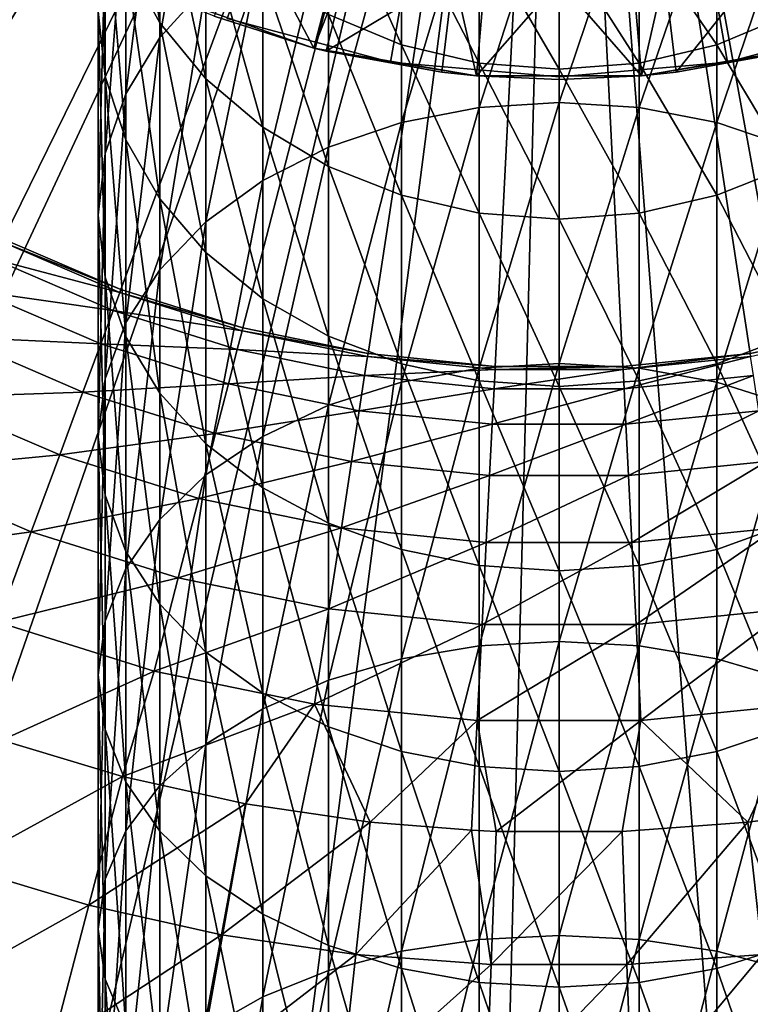
# Model space of a CAD drawing. Extents: x -96 to 96, y -210 to 67.
# Drawn here: x -11 to 4, y -39 to -19 of the extents above; entities that cross this region are included whole.
import ezdxf

# ---------------------------------------------------------------- set-up
doc = ezdxf.new("R2010")
doc.units = 0
doc.header["$MEASUREMENT"] = 0
for name, color, linetype in [('L1', 7, 'Continuous'), ('L4', 7, 'Continuous'), ('L5', 7, 'Continuous'), ('L8', 7, 'Continuous')]:
    doc.layers.add(name, color=color, linetype=linetype)

msp = doc.modelspace()

# ---------------------------------------------------------------- linework, layer by layer
at = {"layer": 'L1', "color": 7}
for points in [[(-7.277422, -18.14, 1208.661), (-7.277422, -13.68269, 1202.86), (-8.227241, -19.18651, 1207.798)], [(-8.227241, -19.18651, 1207.798), (-7.277422, -13.68269, 1202.86), (-8.227241, -14.78618, 1202.071)], [(-8.92708, -17.60336, 1191.862), (-8.92708, -14.30493, 1186.064), (-8.227241, -18.88151, 1191.075)], [(-8.227241, -18.88151, 1191.075), (-8.92708, -14.30493, 1186.064), (-8.227241, -15.63424, 1185.367)], [(-8.227241, -19.18651, 1207.798), (-8.227241, -14.78618, 1202.071), (-8.92708, -20.34437, 1206.843)], [(-8.92708, -20.34437, 1206.843), (-8.227241, -14.78618, 1202.071), (-8.92708, -16.00709, 1201.198)], [(-9.5, -18.65029, 1199.309), (-9.5, -14.83623, 1193.565), (-9.355674, -19.99229, 1198.349)], [(-9.355674, -19.99229, 1198.349), (-9.5, -14.83623, 1193.565), (-9.355674, -16.24114, 1192.7)], [(0, -20.52339, 1216.476), (0, -15.52194, 1210.82), (-1.649658, -20.62815, 1216.377)], [(-1.649658, -20.62815, 1216.377), (0, -15.52194, 1210.82), (-1.649658, -15.63328, 1210.728)], [(0, -20.52339, 1216.476), (1.649658, -15.63328, 1210.728), (0, -15.52194, 1210.82)], [(-8.227241, -18.88151, 1191.075), (-8.227241, -15.63424, 1185.367), (-7.277422, -20.03674, 1190.364)], [(-7.277422, -20.03674, 1190.364), (-8.227241, -15.63424, 1185.367), (-7.277422, -16.83571, 1184.737)], [(-1.649658, -20.62815, 1216.377), (-1.649658, -15.63328, 1210.728), (-3.249191, -20.93923, 1216.082)], [(-3.249191, -20.93923, 1216.082), (-1.649658, -15.63328, 1210.728), (-3.249191, -15.96394, 1210.456)], [(1.649658, -20.62815, 1216.377), (1.649658, -15.63328, 1210.728), (0, -20.52339, 1216.476)], [(1.649658, -20.62815, 1216.377), (3.249191, -15.96394, 1210.456), (1.649658, -15.63328, 1210.728)], [(-8.92708, -20.34437, 1206.843), (-8.92708, -16.00709, 1201.198), (-9.355674, -21.57839, 1205.826)], [(-9.355674, -21.57839, 1205.826), (-8.92708, -16.00709, 1201.198), (-9.355674, -17.3083, 1200.268)], [(-3.249191, -20.93923, 1216.082), (-3.249191, -15.96394, 1210.456), (-4.75, -21.44718, 1215.6)], [(-4.75, -21.44718, 1215.6), (-3.249191, -15.96394, 1210.456), (-4.75, -16.50385, 1210.01)], [(-4.75, -18.71413, 1183.753), (-4.75, -15.97183, 1178.05), (-3.249191, -19.334, 1183.428)], [(-3.249191, -19.334, 1183.428), (-4.75, -15.97183, 1178.05), (-3.249191, -16.61261, 1177.769)], [(3.249191, -20.93923, 1216.082), (3.249191, -15.96394, 1210.456), (1.649658, -20.62815, 1216.377)], [(3.249191, -20.93923, 1216.082), (4.75, -16.50385, 1210.01), (3.249191, -15.96394, 1210.456)], [(-9.355674, -19.99229, 1198.349), (-9.355674, -16.24114, 1192.7), (-8.92708, -21.2935, 1197.419)], [(-8.92708, -21.2935, 1197.419), (-9.355674, -16.24114, 1192.7), (-8.92708, -17.60336, 1191.862)], [(-4.75, -21.44718, 1215.6), (-4.75, -16.50385, 1210.01), (-6.106482, -22.13657, 1214.947)], [(-6.106482, -22.13657, 1214.947), (-4.75, -16.50385, 1210.01), (-6.106482, -17.23663, 1209.406)], [(-3.249191, -19.334, 1183.428), (-3.249191, -16.61261, 1177.769), (-1.649658, -19.71362, 1183.229)], [(-1.649658, -19.71362, 1183.229), (-3.249191, -16.61261, 1177.769), (-1.649658, -17.00503, 1177.597)], [(3.249191, -19.334, 1183.428), (1.649658, -17.00503, 1177.597), (3.249191, -16.61261, 1177.769)], [(4.75, -21.44718, 1215.6), (4.75, -16.50385, 1210.01), (3.249191, -20.93923, 1216.082)], [(3.249191, -19.334, 1183.428), (3.249191, -16.61261, 1177.769), (4.75, -18.71413, 1183.753)], [(-7.277422, -20.03674, 1190.364), (-7.277422, -16.83571, 1184.737), (-6.106482, -21.03396, 1189.751)], [(-6.106482, -21.03396, 1189.751), (-7.277422, -16.83571, 1184.737), (-6.106482, -17.87285, 1184.194)], [(-1.649658, -19.71362, 1183.229), (-1.649658, -17.00503, 1177.597), (0, -19.84145, 1183.162)], [(0, -19.84145, 1183.162), (-1.649658, -17.00503, 1177.597), (0, -17.13718, 1177.539)], [(1.649658, -19.71362, 1183.229), (0, -17.13718, 1177.539), (1.649658, -17.00503, 1177.597)], [(1.649658, -19.71362, 1183.229), (1.649658, -17.00503, 1177.597), (3.249191, -19.334, 1183.428)], [(-6.106482, -22.13657, 1214.947), (-6.106482, -17.23663, 1209.406), (-7.277422, -22.98645, 1214.141)], [(-7.277422, -22.98645, 1214.141), (-6.106482, -17.23663, 1209.406), (-7.277422, -18.14, 1208.661)], [(0, -19.84145, 1183.162), (0, -17.13718, 1177.539), (1.649658, -19.71362, 1183.229)], [(-9.355674, -21.57839, 1205.826), (-9.355674, -17.3083, 1200.268), (-9.5, -22.85108, 1204.776)], [(-9.5, -22.85108, 1204.776), (-9.355674, -17.3083, 1200.268), (-9.5, -18.65029, 1199.309)], [(-8.92708, -21.2935, 1197.419), (-8.92708, -17.60336, 1191.862), (-8.227241, -22.5144, 1196.546)], [(-8.227241, -22.5144, 1196.546), (-8.92708, -17.60336, 1191.862), (-8.227241, -18.88151, 1191.075)], [(-6.106482, -21.03396, 1189.751), (-6.106482, -17.87285, 1184.194), (-4.75, -21.84286, 1189.253)], [(-4.75, -21.84286, 1189.253), (-6.106482, -17.87285, 1184.194), (-4.75, -18.71413, 1183.753)], [(-7.277422, -22.98645, 1214.141), (-7.277422, -18.14, 1208.661), (-8.227241, -23.97101, 1213.208)], [(-8.227241, -23.97101, 1213.208), (-7.277422, -18.14, 1208.661), (-8.227241, -19.18651, 1207.798)], [(-9.5, -22.85108, 1204.776), (-9.5, -18.65029, 1199.309), (-9.355674, -24.12377, 1203.726)], [(-9.355674, -24.12377, 1203.726), (-9.5, -18.65029, 1199.309), (-9.355674, -19.99229, 1198.349)], [(-4.75, -21.84286, 1189.253), (-4.75, -18.71413, 1183.753), (-3.249191, -22.43887, 1188.886)], [(-3.249191, -22.43887, 1188.886), (-4.75, -18.71413, 1183.753), (-3.249191, -19.334, 1183.428)], [(4.75, -21.84286, 1189.253), (3.249191, -19.334, 1183.428), (4.75, -18.71413, 1183.753)], [(-8.227241, -22.5144, 1196.546), (-8.227241, -18.88151, 1191.075), (-7.277422, -23.6179, 1195.757)], [(-7.277422, -23.6179, 1195.757), (-8.227241, -18.88151, 1191.075), (-7.277422, -20.03674, 1190.364)], [(-8.227241, -23.97101, 1213.208), (-8.227241, -19.18651, 1207.798), (-8.92708, -25.06032, 1212.176)], [(-8.92708, -25.06032, 1212.176), (-8.227241, -19.18651, 1207.798), (-8.92708, -20.34437, 1206.843)], [(-3.249191, -22.43887, 1188.886), (-3.249191, -19.334, 1183.428), (-1.649658, -22.80387, 1188.661)], [(-1.649658, -22.80387, 1188.661), (-3.249191, -19.334, 1183.428), (-1.649658, -19.71362, 1183.229)], [(3.249191, -22.43887, 1188.886), (1.649658, -19.71362, 1183.229), (3.249191, -19.334, 1183.428)], [(3.249191, -22.43887, 1188.886), (3.249191, -19.334, 1183.428), (4.75, -21.84286, 1189.253)], [(-1.649658, -22.80387, 1188.661), (-1.649658, -19.71362, 1183.229), (0, -22.92679, 1188.586)], [(0, -22.92679, 1188.586), (-1.649658, -19.71362, 1183.229), (0, -19.84145, 1183.162)], [(1.649658, -22.80387, 1188.661), (0, -19.84145, 1183.162), (1.649658, -19.71362, 1183.229)], [(0, -22.92679, 1188.586), (0, -19.84145, 1183.162), (1.649658, -22.80387, 1188.661)], [(1.649658, -22.80387, 1188.661), (1.649658, -19.71362, 1183.229), (3.249191, -22.43887, 1188.886)], [(-9.355674, -24.12377, 1203.726), (-9.355674, -19.99229, 1198.349), (-8.92708, -25.3578, 1202.709)], [(-8.92708, -25.3578, 1202.709), (-9.355674, -19.99229, 1198.349), (-8.92708, -21.2935, 1197.419)], [(-7.277422, -23.6179, 1195.757), (-7.277422, -20.03674, 1190.364), (-6.106482, -24.57046, 1195.076)], [(-6.106482, -24.57046, 1195.076), (-7.277422, -20.03674, 1190.364), (-6.106482, -21.03396, 1189.751)], [(-8.92708, -25.06032, 1212.176), (-8.92708, -20.34437, 1206.843), (-9.355674, -26.22128, 1211.076)], [(-9.355674, -26.22128, 1211.076), (-8.92708, -20.34437, 1206.843), (-9.355674, -21.57839, 1205.826)], [(-1.649658, -26.00033, 1221.667), (-1.649658, -20.62815, 1216.377), (-3.249191, -26.29036, 1221.351)], [(-3.249191, -26.29036, 1221.351), (-1.649658, -20.62815, 1216.377), (-3.249191, -20.93923, 1216.082)], [(0, -25.90267, 1221.773), (0, -20.52339, 1216.476), (-1.649658, -26.00033, 1221.667)], [(-1.649658, -26.00033, 1221.667), (0, -20.52339, 1216.476), (-1.649658, -20.62815, 1216.377)], [(0, -25.90267, 1221.773), (1.649658, -20.62815, 1216.377), (0, -20.52339, 1216.476)], [(1.649658, -26.00033, 1221.667), (1.649658, -20.62815, 1216.377), (0, -25.90267, 1221.773)], [(1.649658, -26.00033, 1221.667), (3.249191, -20.93923, 1216.082), (1.649658, -20.62815, 1216.377)], [(-6.106482, -24.57046, 1195.076), (-6.106482, -21.03396, 1189.751), (-4.75, -25.34313, 1194.524)], [(-4.75, -25.34313, 1194.524), (-6.106482, -21.03396, 1189.751), (-4.75, -21.84286, 1189.253)], [(-3.249191, -26.29036, 1221.351), (-3.249191, -20.93923, 1216.082), (-4.75, -26.76393, 1220.836)], [(-4.75, -26.76393, 1220.836), (-3.249191, -20.93923, 1216.082), (-4.75, -21.44718, 1215.6)], [(3.249191, -26.29036, 1221.351), (3.249191, -20.93923, 1216.082), (1.649658, -26.00033, 1221.667)], [(3.249191, -26.29036, 1221.351), (4.75, -21.44718, 1215.6), (3.249191, -20.93923, 1216.082)], [(-8.92708, -25.3578, 1202.709), (-8.92708, -21.2935, 1197.419), (-8.227241, -26.51566, 1201.754)], [(-8.227241, -26.51566, 1201.754), (-8.92708, -21.2935, 1197.419), (-8.227241, -22.5144, 1196.546)], [(-4.75, -26.76393, 1220.836), (-4.75, -21.44718, 1215.6), (-6.106482, -27.40666, 1220.137)], [(-6.106482, -27.40666, 1220.137), (-4.75, -21.44718, 1215.6), (-6.106482, -22.13657, 1214.947)], [(4.75, -26.76393, 1220.836), (4.75, -21.44718, 1215.6), (3.249191, -26.29036, 1221.351)], [(-9.355674, -26.22128, 1211.076), (-9.355674, -21.57839, 1205.826), (-9.5, -27.41862, 1209.941)], [(-9.5, -27.41862, 1209.941), (-9.355674, -21.57839, 1205.826), (-9.5, -22.85108, 1204.776)], [(-4.75, -25.34313, 1194.524), (-4.75, -21.84286, 1189.253), (-3.249191, -25.91245, 1194.117)], [(-3.249191, -25.91245, 1194.117), (-4.75, -21.84286, 1189.253), (-3.249191, -22.43887, 1188.886)], [(4.75, -25.34313, 1194.524), (3.249191, -22.43887, 1188.886), (4.75, -21.84286, 1189.253)], [(-6.106482, -27.40666, 1220.137), (-6.106482, -22.13657, 1214.947), (-7.277422, -28.19902, 1219.275)], [(-7.277422, -28.19902, 1219.275), (-6.106482, -22.13657, 1214.947), (-7.277422, -22.98645, 1214.141)], [(-8.227241, -26.51566, 1201.754), (-8.227241, -22.5144, 1196.546), (-7.277422, -27.56217, 1200.891)], [(-7.277422, -27.56217, 1200.891), (-8.227241, -22.5144, 1196.546), (-7.277422, -23.6179, 1195.757)], [(-3.249191, -25.91245, 1194.117), (-3.249191, -22.43887, 1188.886), (-1.649658, -26.26111, 1193.868)], [(-1.649658, -26.26111, 1193.868), (-3.249191, -22.43887, 1188.886), (-1.649658, -22.80387, 1188.661)], [(3.249191, -25.91245, 1194.117), (1.649658, -22.80387, 1188.661), (3.249191, -22.43887, 1188.886)], [(3.249191, -25.91245, 1194.117), (3.249191, -22.43887, 1188.886), (4.75, -25.34313, 1194.524)], [(-9.5, -27.41862, 1209.941), (-9.5, -22.85108, 1204.776), (-9.355674, -28.61597, 1208.806)], [(-9.355674, -28.61597, 1208.806), (-9.5, -22.85108, 1204.776), (-9.355674, -24.12377, 1203.726)], [(-1.649658, -26.26111, 1193.868), (-1.649658, -22.80387, 1188.661), (0, -26.37852, 1193.784)], [(0, -26.37852, 1193.784), (-1.649658, -22.80387, 1188.661), (0, -22.92679, 1188.586)], [(1.649658, -26.26111, 1193.868), (0, -22.92679, 1188.586), (1.649658, -22.80387, 1188.661)], [(0, -26.37852, 1193.784), (0, -22.92679, 1188.586), (1.649658, -26.26111, 1193.868)], [(1.649658, -26.26111, 1193.868), (1.649658, -22.80387, 1188.661), (3.249191, -25.91245, 1194.117)], [(-7.277422, -28.19902, 1219.275), (-7.277422, -22.98645, 1214.141), (-8.227241, -29.11694, 1218.276)], [(-8.227241, -29.11694, 1218.276), (-7.277422, -22.98645, 1214.141), (-8.227241, -23.97101, 1213.208)], [(-7.277422, -27.56217, 1200.891), (-7.277422, -23.6179, 1195.757), (-6.106482, -28.46553, 1200.146)], [(-6.106482, -28.46553, 1200.146), (-7.277422, -23.6179, 1195.757), (-6.106482, -24.57046, 1195.076)], [(-9.355674, -28.61597, 1208.806), (-9.355674, -24.12377, 1203.726), (-8.92708, -29.77693, 1207.706)], [(-8.92708, -29.77693, 1207.706), (-9.355674, -24.12377, 1203.726), (-8.92708, -25.3578, 1202.709)], [(-8.227241, -29.11694, 1218.276), (-8.227241, -23.97101, 1213.208), (-8.92708, -30.13252, 1217.171)], [(-8.92708, -30.13252, 1217.171), (-8.227241, -23.97101, 1213.208), (-8.92708, -25.06032, 1212.176)], [(-6.106482, -28.46553, 1200.146), (-6.106482, -24.57046, 1195.076), (-4.75, -29.19831, 1199.541)], [(-4.75, -29.19831, 1199.541), (-6.106482, -24.57046, 1195.076), (-4.75, -25.34313, 1194.524)], [(-8.92708, -30.13252, 1217.171), (-8.92708, -25.06032, 1212.176), (-9.355674, -31.2149, 1215.993)], [(-9.355674, -31.2149, 1215.993), (-8.92708, -25.06032, 1212.176), (-9.355674, -26.22128, 1211.076)], [(-8.92708, -29.77693, 1207.706), (-8.92708, -25.3578, 1202.709), (-8.227241, -30.86624, 1206.673)], [(-8.227241, -30.86624, 1206.673), (-8.92708, -25.3578, 1202.709), (-8.227241, -26.51566, 1201.754)], [(-4.75, -29.19831, 1199.541), (-4.75, -25.34313, 1194.524), (-3.249191, -29.73823, 1199.096)], [(-3.249191, -29.73823, 1199.096), (-4.75, -25.34313, 1194.524), (-3.249191, -25.91245, 1194.117)], [(4.75, -29.19831, 1199.541), (3.249191, -25.91245, 1194.117), (4.75, -25.34313, 1194.524)], [(-3.249191, -29.73823, 1199.096), (-3.249191, -25.91245, 1194.117), (-1.649658, -30.06888, 1198.823)], [(-1.649658, -30.06888, 1198.823), (-3.249191, -25.91245, 1194.117), (-1.649658, -26.26111, 1193.868)], [(0, -31.6342, 1226.687), (0, -25.90267, 1221.773), (-1.649658, -31.7243, 1226.575)], [(-1.649658, -31.7243, 1226.575), (0, -25.90267, 1221.773), (-1.649658, -26.00033, 1221.667)], [(0, -31.6342, 1226.687), (1.649658, -26.00033, 1221.667), (0, -25.90267, 1221.773)], [(3.249191, -29.73823, 1199.096), (1.649658, -26.26111, 1193.868), (3.249191, -25.91245, 1194.117)], [(3.249191, -29.73823, 1199.096), (3.249191, -25.91245, 1194.117), (4.75, -29.19831, 1199.541)], [(-1.649658, -31.7243, 1226.575), (-1.649658, -26.00033, 1221.667), (-3.249191, -31.9919, 1226.24)], [(-3.249191, -31.9919, 1226.24), (-1.649658, -26.00033, 1221.667), (-3.249191, -26.29036, 1221.351)], [(1.649658, -31.7243, 1226.575), (1.649658, -26.00033, 1221.667), (0, -31.6342, 1226.687)], [(1.649658, -31.7243, 1226.575), (3.249191, -26.29036, 1221.351), (1.649658, -26.00033, 1221.667)], [(-9.355674, -31.2149, 1215.993), (-9.355674, -26.22128, 1211.076), (-9.5, -32.33121, 1214.779)], [(-9.5, -32.33121, 1214.779), (-9.355674, -26.22128, 1211.076), (-9.5, -27.41862, 1209.941)], [(-3.249191, -31.9919, 1226.24), (-3.249191, -26.29036, 1221.351), (-4.75, -32.42883, 1225.693)], [(-4.75, -32.42883, 1225.693), (-3.249191, -26.29036, 1221.351), (-4.75, -26.76393, 1220.836)], [(-1.649658, -30.06888, 1198.823), (-1.649658, -26.26111, 1193.868), (0, -30.18023, 1198.732)], [(0, -30.18023, 1198.732), (-1.649658, -26.26111, 1193.868), (0, -26.37852, 1193.784)], [(1.649658, -30.06888, 1198.823), (0, -26.37852, 1193.784), (1.649658, -26.26111, 1193.868)], [(0, -30.18023, 1198.732), (0, -26.37852, 1193.784), (1.649658, -30.06888, 1198.823)], [(1.649658, -30.06888, 1198.823), (1.649658, -26.26111, 1193.868), (3.249191, -29.73823, 1199.096)], [(3.249191, -31.9919, 1226.24), (3.249191, -26.29036, 1221.351), (1.649658, -31.7243, 1226.575)], [(3.249191, -31.9919, 1226.24), (4.75, -26.76393, 1220.836), (3.249191, -26.29036, 1221.351)], [(-8.227241, -30.86624, 1206.673), (-8.227241, -26.51566, 1201.754), (-7.277422, -31.85079, 1205.74)], [(-7.277422, -31.85079, 1205.74), (-8.227241, -26.51566, 1201.754), (-7.277422, -27.56217, 1200.891)], [(-4.75, -32.42883, 1225.693), (-4.75, -26.76393, 1220.836), (-6.106482, -33.02185, 1224.951)], [(-6.106482, -33.02185, 1224.951), (-4.75, -26.76393, 1220.836), (-6.106482, -27.40666, 1220.137)], [(4.75, -32.42883, 1225.693), (4.75, -26.76393, 1220.836), (3.249191, -31.9919, 1226.24)], [(-9.5, -32.33121, 1214.779), (-9.5, -27.41862, 1209.941), (-9.355674, -33.44751, 1213.564)], [(-9.355674, -33.44751, 1213.564), (-9.5, -27.41862, 1209.941), (-9.355674, -28.61597, 1208.806)], [(-6.106482, -33.02185, 1224.951), (-6.106482, -27.40666, 1220.137), (-7.277422, -33.75292, 1224.037)], [(-7.277422, -33.75292, 1224.037), (-6.106482, -27.40666, 1220.137), (-7.277422, -28.19902, 1219.275)], [(-7.277422, -31.85079, 1205.74), (-7.277422, -27.56217, 1200.891), (-6.106482, -32.70068, 1204.935)], [(-6.106482, -32.70068, 1204.935), (-7.277422, -27.56217, 1200.891), (-6.106482, -28.46553, 1200.146)], [(-7.277422, -33.75292, 1224.037), (-7.277422, -28.19902, 1219.275), (-8.227241, -34.59984, 1222.977)], [(-8.227241, -34.59984, 1222.977), (-7.277422, -28.19902, 1219.275), (-8.227241, -29.11694, 1218.276)], [(-6.106482, -32.70068, 1204.935), (-6.106482, -28.46553, 1200.146), (-4.75, -33.39007, 1204.281)], [(-4.75, -33.39007, 1204.281), (-6.106482, -28.46553, 1200.146), (-4.75, -29.19831, 1199.541)], [(-9.355674, -33.44751, 1213.564), (-9.355674, -28.61597, 1208.806), (-8.92708, -34.52989, 1212.386)], [(-8.92708, -34.52989, 1212.386), (-9.355674, -28.61597, 1208.806), (-8.92708, -29.77693, 1207.706)], [(-8.227241, -34.59984, 1222.977), (-8.227241, -29.11694, 1218.276), (-8.92708, -35.53686, 1221.805)], [(-8.92708, -35.53686, 1221.805), (-8.227241, -29.11694, 1218.276), (-8.92708, -30.13252, 1217.171)], [(-4.75, -33.39007, 1204.281), (-4.75, -29.19831, 1199.541), (-3.249191, -33.89802, 1203.8)], [(-3.249191, -33.89802, 1203.8), (-4.75, -29.19831, 1199.541), (-3.249191, -29.73823, 1199.096)], [(4.75, -33.39007, 1204.281), (3.249191, -29.73823, 1199.096), (4.75, -29.19831, 1199.541)], [(-8.92708, -34.52989, 1212.386), (-8.92708, -29.77693, 1207.706), (-8.227241, -35.54547, 1211.281)], [(-8.227241, -35.54547, 1211.281), (-8.92708, -29.77693, 1207.706), (-8.227241, -30.86624, 1206.673)], [(-3.249191, -33.89802, 1203.8), (-3.249191, -29.73823, 1199.096), (-1.649658, -34.2091, 1203.505)], [(-1.649658, -34.2091, 1203.505), (-3.249191, -29.73823, 1199.096), (-1.649658, -30.06888, 1198.823)], [(3.249191, -33.89802, 1203.8), (1.649658, -30.06888, 1198.823), (3.249191, -29.73823, 1199.096)], [(3.249191, -33.89802, 1203.8), (3.249191, -29.73823, 1199.096), (4.75, -33.39007, 1204.281)], [(-8.92708, -35.53686, 1221.805), (-8.92708, -30.13252, 1217.171), (-9.355674, -36.53552, 1220.555)], [(-9.355674, -36.53552, 1220.555), (-8.92708, -30.13252, 1217.171), (-9.355674, -31.2149, 1215.993)], [(-1.649658, -34.2091, 1203.505), (-1.649658, -30.06888, 1198.823), (0, -34.31385, 1203.406)], [(0, -34.31385, 1203.406), (-1.649658, -30.06888, 1198.823), (0, -30.18023, 1198.732)], [(1.649658, -34.2091, 1203.505), (0, -30.18023, 1198.732), (1.649658, -30.06888, 1198.823)], [(0, -34.31385, 1203.406), (0, -30.18023, 1198.732), (1.649658, -34.2091, 1203.505)], [(1.649658, -34.2091, 1203.505), (1.649658, -30.06888, 1198.823), (3.249191, -33.89802, 1203.8)], [(-8.227241, -35.54547, 1211.281), (-8.227241, -30.86624, 1206.673), (-7.277422, -36.46339, 1210.283)], [(-7.277422, -36.46339, 1210.283), (-8.227241, -30.86624, 1206.673), (-7.277422, -31.85079, 1205.74)], [(-9.355674, -36.53552, 1220.555), (-9.355674, -31.2149, 1215.993), (-9.5, -37.56548, 1219.267)], [(-9.5, -37.56548, 1219.267), (-9.355674, -31.2149, 1215.993), (-9.5, -32.33121, 1214.779)], [(0, -37.69072, 1231.195), (0, -31.6342, 1226.687), (-1.649658, -37.77285, 1231.076)], [(-1.649658, -37.77285, 1231.076), (0, -31.6342, 1226.687), (-1.649658, -31.7243, 1226.575)], [(0, -37.69072, 1231.195), (1.649658, -31.7243, 1226.575), (0, -31.6342, 1226.687)], [(-7.277422, -36.46339, 1210.283), (-7.277422, -31.85079, 1205.74), (-6.106482, -37.25575, 1209.421)], [(-6.106482, -37.25575, 1209.421), (-7.277422, -31.85079, 1205.74), (-6.106482, -32.70068, 1204.935)], [(-1.649658, -37.77285, 1231.076), (-1.649658, -31.7243, 1226.575), (-3.249191, -38.01673, 1230.724)], [(-3.249191, -38.01673, 1230.724), (-1.649658, -31.7243, 1226.575), (-3.249191, -31.9919, 1226.24)], [(1.649658, -37.77285, 1231.076), (1.649658, -31.7243, 1226.575), (0, -37.69072, 1231.195)], [(1.649658, -37.77285, 1231.076), (3.249191, -31.9919, 1226.24), (1.649658, -31.7243, 1226.575)], [(-3.249191, -38.01673, 1230.724), (-3.249191, -31.9919, 1226.24), (-4.75, -38.41496, 1230.148)], [(-4.75, -38.41496, 1230.148), (-3.249191, -31.9919, 1226.24), (-4.75, -32.42883, 1225.693)], [(3.249191, -38.01673, 1230.724), (3.249191, -31.9919, 1226.24), (1.649658, -37.77285, 1231.076)], [(3.249191, -38.01673, 1230.724), (4.75, -32.42883, 1225.693), (3.249191, -31.9919, 1226.24)], [(-9.5, -37.56548, 1219.267), (-9.5, -32.33121, 1214.779), (-9.355674, -38.59543, 1217.978)], [(-9.355674, -38.59543, 1217.978), (-9.5, -32.33121, 1214.779), (-9.355674, -33.44751, 1213.564)], [(-4.75, -38.41496, 1230.148), (-4.75, -32.42883, 1225.693), (-6.106482, -38.95544, 1229.367)], [(-6.106482, -38.95544, 1229.367), (-4.75, -32.42883, 1225.693), (-6.106482, -33.02185, 1224.951)], [(4.75, -38.41496, 1230.148), (4.75, -32.42883, 1225.693), (3.249191, -38.01673, 1230.724)], [(-6.106482, -37.25575, 1209.421), (-6.106482, -32.70068, 1204.935), (-4.75, -37.89848, 1208.721)], [(-4.75, -37.89848, 1208.721), (-6.106482, -32.70068, 1204.935), (-4.75, -33.39007, 1204.281)], [(-6.106482, -38.95544, 1229.367), (-6.106482, -33.02185, 1224.951), (-7.277422, -39.62175, 1228.405)], [(-7.277422, -39.62175, 1228.405), (-6.106482, -33.02185, 1224.951), (-7.277422, -33.75292, 1224.037)], [(-9.355674, -38.59543, 1217.978), (-9.355674, -33.44751, 1213.564), (-8.92708, -39.59409, 1216.728)], [(-8.92708, -39.59409, 1216.728), (-9.355674, -33.44751, 1213.564), (-8.92708, -34.52989, 1212.386)], [(-4.75, -37.89848, 1208.721), (-4.75, -33.39007, 1204.281), (-3.249191, -38.37205, 1208.206)], [(-3.249191, -38.37205, 1208.206), (-4.75, -33.39007, 1204.281), (-3.249191, -33.89802, 1203.8)], [(4.75, -37.89848, 1208.721), (3.249191, -33.89802, 1203.8), (4.75, -33.39007, 1204.281)], [(-7.277422, -39.62175, 1228.405), (-7.277422, -33.75292, 1224.037), (-8.227241, -40.39364, 1227.289)], [(-8.227241, -40.39364, 1227.289), (-7.277422, -33.75292, 1224.037), (-8.227241, -34.59984, 1222.977)], [(-3.249191, -38.37205, 1208.206), (-3.249191, -33.89802, 1203.8), (-1.649658, -38.66208, 1207.89)], [(-1.649658, -38.66208, 1207.89), (-3.249191, -33.89802, 1203.8), (-1.649658, -34.2091, 1203.505)], [(3.249191, -38.37205, 1208.206), (1.649658, -34.2091, 1203.505), (3.249191, -33.89802, 1203.8)], [(3.249191, -38.37205, 1208.206), (3.249191, -33.89802, 1203.8), (4.75, -37.89848, 1208.721)], [(-1.649658, -38.66208, 1207.89), (-1.649658, -34.2091, 1203.505), (0, -38.75974, 1207.784)], [(0, -38.75974, 1207.784), (-1.649658, -34.2091, 1203.505), (0, -34.31385, 1203.406)], [(1.649658, -38.66208, 1207.89), (0, -34.31385, 1203.406), (1.649658, -34.2091, 1203.505)], [(1.649658, -38.66208, 1207.89), (1.649658, -34.2091, 1203.505), (3.249191, -38.37205, 1208.206)], [(0, -38.75974, 1207.784), (0, -34.31385, 1203.406), (1.649658, -38.66208, 1207.89)], [(-8.92708, -39.59409, 1216.728), (-8.92708, -34.52989, 1212.386), (-8.227241, -40.53111, 1215.556)], [(-8.227241, -40.53111, 1215.556), (-8.92708, -34.52989, 1212.386), (-8.227241, -35.54547, 1211.281)], [(-8.227241, -40.39364, 1227.289), (-8.227241, -34.59984, 1222.977), (-8.92708, -41.24765, 1226.055)], [(-8.92708, -41.24765, 1226.055), (-8.227241, -34.59984, 1222.977), (-8.92708, -35.53686, 1221.805)], [(-8.92708, -41.24765, 1226.055), (-8.92708, -35.53686, 1221.805), (-9.355674, -42.15784, 1224.74)], [(-9.355674, -42.15784, 1224.74), (-8.92708, -35.53686, 1221.805), (-9.355674, -36.53552, 1220.555)], [(-8.227241, -40.53111, 1215.556), (-8.227241, -35.54547, 1211.281), (-7.277422, -41.37803, 1214.497)], [(-7.277422, -41.37803, 1214.497), (-8.227241, -35.54547, 1211.281), (-7.277422, -36.46339, 1210.283)], [(-7.277422, -41.37803, 1214.497), (-7.277422, -36.46339, 1210.283), (-6.106482, -42.1091, 1213.582)], [(-6.106482, -42.1091, 1213.582), (-7.277422, -36.46339, 1210.283), (-6.106482, -37.25575, 1209.421)], [(-9.355674, -42.15784, 1224.74), (-9.355674, -36.53552, 1220.555), (-9.5, -43.09655, 1223.383)], [(-9.5, -43.09655, 1223.383), (-9.355674, -36.53552, 1220.555), (-9.5, -37.56548, 1219.267)], [(-6.106482, -42.1091, 1213.582), (-6.106482, -37.25575, 1209.421), (-4.75, -42.70212, 1212.84)], [(-4.75, -42.70212, 1212.84), (-6.106482, -37.25575, 1209.421), (-4.75, -37.89848, 1208.721)], [(-9.5, -43.09655, 1223.383), (-9.5, -37.56548, 1219.267), (-9.355674, -44.03526, 1222.027)], [(-9.355674, -44.03526, 1222.027), (-9.5, -37.56548, 1219.267), (-9.355674, -38.59543, 1217.978)], [(0, -44.04346, 1235.275), (0, -37.69072, 1231.195), (-1.649658, -44.11721, 1235.151)], [(-1.649658, -44.11721, 1235.151), (0, -37.69072, 1231.195), (-1.649658, -37.77285, 1231.076)], [(0, -44.04346, 1235.275), (1.649658, -37.77285, 1231.076), (0, -37.69072, 1231.195)], [(-4.75, -42.70212, 1212.84), (-4.75, -37.89848, 1208.721), (-3.249191, -43.13906, 1212.293)], [(-3.249191, -43.13906, 1212.293), (-4.75, -37.89848, 1208.721), (-3.249191, -38.37205, 1208.206)], [(-1.649658, -44.11721, 1235.151), (-1.649658, -37.77285, 1231.076), (-3.249191, -44.33623, 1234.782)], [(-3.249191, -44.33623, 1234.782), (-1.649658, -37.77285, 1231.076), (-3.249191, -38.01673, 1230.724)], [(1.649658, -44.11721, 1235.151), (1.649658, -37.77285, 1231.076), (0, -44.04346, 1235.275)], [(1.649658, -44.11721, 1235.151), (3.249191, -38.01673, 1230.724), (1.649658, -37.77285, 1231.076)], [(4.75, -42.70212, 1212.84), (3.249191, -38.37205, 1208.206), (4.75, -37.89848, 1208.721)], [(-3.249191, -44.33623, 1234.782), (-3.249191, -38.01673, 1230.724), (-4.75, -44.69386, 1234.181)], [(-4.75, -44.69386, 1234.181), (-3.249191, -38.01673, 1230.724), (-4.75, -38.41496, 1230.148)], [(3.249191, -44.33623, 1234.782), (3.249191, -38.01673, 1230.724), (1.649658, -44.11721, 1235.151)], [(3.249191, -44.33623, 1234.782), (4.75, -38.41496, 1230.148), (3.249191, -38.01673, 1230.724)], [(-4.75, -44.69386, 1234.181), (-4.75, -38.41496, 1230.148), (-6.106482, -45.17923, 1233.364)], [(-6.106482, -45.17923, 1233.364), (-4.75, -38.41496, 1230.148), (-6.106482, -38.95544, 1229.367)], [(-3.249191, -43.13906, 1212.293), (-3.249191, -38.37205, 1208.206), (-1.649658, -43.40665, 1211.958)], [(-1.649658, -43.40665, 1211.958), (-3.249191, -38.37205, 1208.206), (-1.649658, -38.66208, 1207.89)], [(3.249191, -43.13906, 1212.293), (1.649658, -38.66208, 1207.89), (3.249191, -38.37205, 1208.206)], [(3.249191, -43.13906, 1212.293), (3.249191, -38.37205, 1208.206), (4.75, -42.70212, 1212.84)], [(4.75, -44.69386, 1234.181), (4.75, -38.41496, 1230.148), (3.249191, -44.33623, 1234.782)], [(-9.355674, -44.03526, 1222.027), (-9.355674, -38.59543, 1217.978), (-8.92708, -44.94545, 1220.711)], [(-8.92708, -44.94545, 1220.711), (-9.355674, -38.59543, 1217.978), (-8.92708, -39.59409, 1216.728)], [(-1.649658, -43.40665, 1211.958), (-1.649658, -38.66208, 1207.89), (0, -43.49675, 1211.846)], [(0, -43.49675, 1211.846), (-1.649658, -38.66208, 1207.89), (0, -38.75974, 1207.784)], [(1.649658, -43.40665, 1211.958), (0, -38.75974, 1207.784), (1.649658, -38.66208, 1207.89)], [(1.649658, -43.40665, 1211.958), (1.649658, -38.66208, 1207.89), (3.249191, -43.13906, 1212.293)], [(-6.106482, -45.17923, 1233.364), (-6.106482, -38.95544, 1229.367), (-7.277422, -45.7776, 1232.358)], [(-7.277422, -45.7776, 1232.358), (-6.106482, -38.95544, 1229.367), (-7.277422, -39.62175, 1228.405)], [(0, -43.49675, 1211.846), (0, -38.75974, 1207.784), (1.649658, -43.40665, 1211.958)]]:
    msp.add_3dface(points, dxfattribs=at)
at = {"layer": 'L4', "color": 7}
for points in [[(0, 0, 957), (-5.05216, -19.40305, 957), (-8.25862, -18.27013, 957)], [(-1.700359, -19.97777, 957), (-5.05216, -19.40305, 957), (0, 0, 957)], [(0, 0, 957), (1.700359, -19.97777, 957), (-1.700359, -19.97777, 957)], [(8.25862, -18.27013, 957), (5.05216, -19.40305, 957), (0, 0, 957)], [(0, 0, 957), (5.05216, -19.40305, 957), (1.700359, -19.97777, 957)], [(-6.39232, -16.85516, 1045.919), (-7.109828, -18.74708, 1044.795), (-5.05216, -19.40305, 1044.795)], [(-5.05216, -19.40305, 1044.795), (-4.314047, -17.50278, 1045.919), (-6.39232, -16.85516, 1045.919)], [(-5.05216, -19.40305, 1044.795), (-4.798279, -19.46738, 1044.795), (-4.314047, -17.50278, 1045.919)], [(-4.798279, -19.46738, 1044.795), (-2.172866, -17.89516, 1045.919), (-4.314047, -17.50278, 1045.919)], [(2.41676, -19.90381, 1044.795), (4.314047, -17.50278, 1045.919), (2.172866, -17.89516, 1045.919)], [(2.41676, -19.90381, 1044.795), (4.798279, -19.46738, 1044.795), (4.314047, -17.50278, 1045.919)], [(-4.798279, -19.46738, 1044.795), (-2.41676, -19.90381, 1044.795), (-2.172866, -17.89516, 1045.919)], [(-2.172866, -17.89516, 1045.919), (-2.41676, -19.90381, 1044.795), (-1.700359, -19.97777, 1044.795)], [(-1.700359, -19.97777, 1044.795), (0, -18.0266, 1045.919), (-2.172866, -17.89516, 1045.919)], [(-1.700359, -19.97777, 1044.795), (0, -20.05, 1044.795), (0, -18.0266, 1045.919)], [(1.700359, -19.97777, 1044.795), (2.172866, -17.89516, 1045.919), (0, -18.0266, 1045.919)], [(0, -18.0266, 1045.919), (0, -20.05, 1044.795), (1.700359, -19.97777, 1044.795)], [(1.700359, -19.97777, 1044.795), (2.41676, -19.90381, 1044.795), (2.172866, -17.89516, 1045.919)], [(-7.109828, -18.74708, 1044.795), (-8.25862, -18.27013, 957), (-5.05216, -19.40305, 957)], [(-7.109828, -18.74708, 1044.795), (-5.05216, -19.40305, 957), (-5.05216, -19.40305, 1044.795)], [(-5.05216, -19.40305, 1044.795), (-5.05216, -19.40305, 957), (-4.798279, -19.46738, 1044.795)], [(-4.798279, -19.46738, 1044.795), (-5.05216, -19.40305, 957), (-1.700359, -19.97777, 957)], [(-4.798279, -19.46738, 1044.795), (-1.700359, -19.97777, 957), (-2.41676, -19.90381, 1044.795)], [(5.05216, -19.40305, 957), (5.05216, -19.40305, 1044.795), (1.700359, -19.97777, 957)], [(1.700359, -19.97777, 957), (5.05216, -19.40305, 1044.795), (4.798279, -19.46738, 1044.795)], [(1.700359, -19.97777, 957), (4.798279, -19.46738, 1044.795), (2.41676, -19.90381, 1044.795)], [(-1.700359, -19.97777, 957), (-1.700359, -19.97777, 1044.795), (-2.41676, -19.90381, 1044.795)], [(1.700359, -19.97777, 957), (0, -20.05, 1044.795), (-1.700359, -19.97777, 957)], [(-1.700359, -19.97777, 957), (0, -20.05, 1044.795), (-1.700359, -19.97777, 1044.795)], [(1.700359, -19.97777, 957), (1.700359, -19.97777, 1044.795), (0, -20.05, 1044.795)], [(2.41676, -19.90381, 1044.795), (1.700359, -19.97777, 1044.795), (1.700359, -19.97777, 957)]]:
    msp.add_3dface(points, dxfattribs=at)
at = {"layer": 'L5', "color": 7}
for points in [[(-3.472964, -19.69616, 59.99999), (-6.840403, -18.79385, 59.99999), (0, 0, 59.99999)], [(-6.840403, -18.79385, 957), (-3.472964, -19.69616, 957), (0, 0, 957)], [(0, 0, 59.99999), (0, -20, 59.99999), (-3.472964, -19.69616, 59.99999)], [(0, 0, 957), (-3.472964, -19.69616, 957), (0, -20, 957)], [(6.840403, -18.79385, 59.99999), (3.472964, -19.69616, 59.99999), (0, 0, 59.99999)], [(0, 0, 59.99999), (3.472964, -19.69616, 59.99999), (0, -20, 59.99999)], [(0, 0, 957), (0, -20, 957), (3.472964, -19.69616, 957)], [(3.472964, -19.69616, 957), (6.840403, -18.79385, 957), (0, 0, 957)], [(-6.840403, -18.79385, 957), (-6.840403, -18.79385, 59.99999), (-3.472964, -19.69616, 59.99999)], [(-6.840403, -18.79385, 957), (-3.472964, -19.69616, 59.99999), (-3.472964, -19.69616, 957)], [(3.472964, -19.69616, 957), (3.472964, -19.69616, 59.99999), (6.840403, -18.79385, 59.99999)], [(3.472964, -19.69616, 957), (6.840403, -18.79385, 59.99999), (6.840403, -18.79385, 957)], [(-3.472964, -19.69616, 957), (-3.472964, -19.69616, 59.99999), (0, -20, 59.99999)], [(-3.472964, -19.69616, 957), (0, -20, 59.99999), (0, -20, 957)], [(0, -20, 957), (3.472964, -19.69616, 59.99999), (3.472964, -19.69616, 957)], [(0, -20, 957), (0, -20, 59.99999), (3.472964, -19.69616, 59.99999)]]:
    msp.add_3dface(points, dxfattribs=at)
at = {"layer": 'L8', "color": 7}
for points in [[(-64.30289, -20.52775), (-66.07276, -13.80726), (0, 0)], [(0, 0), (-61.85139, -27.03064), (-64.30289, -20.52775)], [(0, 0), (-58.74426, -33.24699), (-61.85139, -27.03064)], [(-55.01441, -39.11093), (-58.74426, -33.24699), (0, 0)], [(0, 0), (-50.70141, -44.56027), (-55.01441, -39.11093)], [(0, 0), (-45.85095, -49.53726), (-50.70141, -44.56027)], [(-40.51447, -53.98915), (-45.85095, -49.53726), (0, 0)], [(0, 0), (-34.74851, -57.86874), (-40.51447, -53.98915)], [(0, 0), (-28.61422, -61.1349), (-34.74851, -57.86874)], [(-22.17661, -63.75302), (-28.61422, -61.1349), (0, 0)], [(0, 0), (-15.50392, -65.69535), (-22.17661, -63.75302)], [(-19.72771, -16.93568, 60), (-17.91314, -18.84461, 60), (0, 0, 60)], [(0, 0, 60), (-17.91314, -18.84461, 60), (-15.91475, -20.56017, 60)], [(0, 0, 60), (-15.91475, -20.56017, 60), (-13.75306, -22.06475, 60)], [(0, 0), (-8.666889, -66.94128), (-15.50392, -65.69535)], [(-13.75306, -22.06475, 60), (-11.45025, -23.34292, 60), (0, 0, 60)], [(0, 0, 60), (-11.45025, -23.34292, 60), (-9.029937, -24.38156, 60)], [(0, 0, 60), (-9.029937, -24.38156, 60), (-6.516966, -25.17001, 60)], [(-1.737984, -67.47762), (-8.666889, -66.94128), (0, 0)], [(-6.516966, -25.17001, 60), (-3.937122, -25.70018, 60), (0, 0, 60)], [(0, 0, 60), (-3.937122, -25.70018, 60), (-1.316878, -25.96663, 60)], [(0, 0), (5.209344, -67.29868), (-1.737984, -67.47762)], [(0, 0, 60), (-1.316878, -25.96663, 60), (1.316878, -25.96663, 60)], [(15.91475, -20.56017, 60), (17.91314, -18.84461, 60), (0, 0, 60)], [(0, 0, 60), (17.91314, -18.84461, 60), (19.72771, -16.93568, 60)], [(9.029937, -24.38156, 60), (11.45025, -23.34292, 60), (0, 0, 60)], [(0, 0, 60), (11.45025, -23.34292, 60), (13.75306, -22.06475, 60)], [(0, 0, 60), (13.75306, -22.06475, 60), (15.91475, -20.56017, 60)], [(1.316878, -25.96663, 60), (3.937122, -25.70018, 60), (0, 0, 60)], [(0, 0, 60), (3.937122, -25.70018, 60), (6.516966, -25.17001, 60)], [(0, 0, 60), (6.516966, -25.17001, 60), (9.029937, -24.38156, 60)], [(18.86528, -64.81012), (12.10145, -66.40636), (0, 0)], [(0, 0), (12.10145, -66.40636), (5.209344, -67.29868)], [(37.68145, -56.0032), (31.72343, -59.58082), (0, 0)], [(0, 0), (31.72343, -59.58082), (25.42913, -62.52687)], [(0, 0), (25.42913, -62.52687), (18.86528, -64.81012)], [(52.92809, -41.89114), (48.34027, -47.11123), (0, 0)], [(0, 0), (48.34027, -47.11123), (43.24004, -51.83193)], [(0, 0), (43.24004, -51.83193), (37.68145, -56.0032)], [(63.16089, -23.81077), (60.37788, -30.17883), (0, 0)], [(0, 0), (60.37788, -30.17883), (56.95485, -36.22699)], [(0, 0), (56.95485, -36.22699), (52.92809, -41.89114)], [(0, 0), (65.27437, -17.1903), (63.16089, -23.81077)], [(-11.65255, -23.75534, 52.44289), (-9.051145, -24.43882, 56.2112), (-11.47714, -23.39774, 56.2112)], [(-11.47714, -23.39774, 56.2112), (-9.029937, -24.38156, 60), (-11.45025, -23.34292, 60)], [(-11.47714, -23.39774, 56.2112), (-9.051145, -24.43882, 56.2112), (-9.029937, -24.38156, 60)], [(-11.97508, -24.41285, 48.72504), (-9.189475, -24.81232, 52.44289), (-11.65255, -23.75534, 52.44289)], [(-11.65255, -23.75534, 52.44289), (-9.189475, -24.81232, 52.44289), (-9.051145, -24.43882, 56.2112)], [(-12.44216, -25.36507, 45.0872), (-9.443829, -25.4991, 48.72504), (-11.97508, -24.41285, 48.72504)], [(-11.97508, -24.41285, 48.72504), (-9.443829, -25.4991, 48.72504), (-9.189475, -24.81232, 52.44289)], [(-9.189475, -24.81232, 52.44289), (-6.532272, -25.22912, 56.2112), (-9.051145, -24.43882, 56.2112)], [(-9.051145, -24.43882, 56.2112), (-6.516966, -25.17001, 60), (-9.029937, -24.38156, 60)], [(-9.051145, -24.43882, 56.2112), (-6.532272, -25.22912, 56.2112), (-6.516966, -25.17001, 60)], [(-9.443829, -25.4991, 48.72504), (-6.632106, -25.6147, 52.44289), (-9.189475, -24.81232, 52.44289)], [(-9.189475, -24.81232, 52.44289), (-6.632106, -25.6147, 52.44289), (-6.532272, -25.22912, 56.2112)], [(-6.632106, -25.6147, 52.44289), (-3.94637, -25.76054, 56.2112), (-6.532272, -25.22912, 56.2112)], [(-6.532272, -25.22912, 56.2112), (-3.937122, -25.70018, 60), (-6.516966, -25.17001, 60)], [(-6.532272, -25.22912, 56.2112), (-3.94637, -25.76054, 56.2112), (-3.937122, -25.70018, 60)], [(3.937122, -25.70018, 60), (3.94637, -25.76054, 56.2112), (6.516966, -25.17001, 60)], [(-13.05009, -26.60441, 41.55829), (-9.812182, -26.49368, 45.0872), (-12.44216, -25.36507, 45.0872)], [(-12.44216, -25.36507, 45.0872), (-9.812182, -26.49368, 45.0872), (-9.443829, -25.4991, 48.72504)], [(-9.812182, -26.49368, 45.0872), (-6.815675, -26.32369, 48.72504), (-9.443829, -25.4991, 48.72504)], [(-9.443829, -25.4991, 48.72504), (-6.815675, -26.32369, 48.72504), (-6.632106, -25.6147, 52.44289)], [(-6.815675, -26.32369, 48.72504), (-4.006682, -26.15424, 52.44289), (-6.632106, -25.6147, 52.44289)], [(-6.632106, -25.6147, 52.44289), (-4.006682, -26.15424, 52.44289), (-3.94637, -25.76054, 56.2112)], [(-4.006682, -26.15424, 52.44289), (-1.319971, -26.02762, 56.2112), (-3.94637, -25.76054, 56.2112)], [(-3.94637, -25.76054, 56.2112), (-1.316878, -25.96663, 60), (-3.937122, -25.70018, 60)], [(-3.94637, -25.76054, 56.2112), (-1.319971, -26.02762, 56.2112), (-1.316878, -25.96663, 60)], [(1.316878, -25.96663, 60), (1.319971, -26.02762, 56.2112), (3.937122, -25.70018, 60)], [(3.937122, -25.70018, 60), (1.319971, -26.02762, 56.2112), (3.94637, -25.76054, 56.2112)], [(3.94637, -25.76054, 56.2112), (1.319971, -26.02762, 56.2112), (1.340145, -26.4254, 52.44289)], [(1.340145, -26.4254, 52.44289), (4.006682, -26.15424, 52.44289), (3.94637, -25.76054, 56.2112)], [(-1.319971, -26.02762, 56.2112), (1.319971, -26.02762, 56.2112), (1.316878, -25.96663, 60)], [(-1.319971, -26.02762, 56.2112), (1.316878, -25.96663, 60), (-1.316878, -25.96663, 60)], [(-6.815675, -26.32369, 48.72504), (-4.117582, -26.87816, 48.72504), (-4.006682, -26.15424, 52.44289)], [(-4.117582, -26.87816, 48.72504), (-1.340145, -26.4254, 52.44289), (-4.006682, -26.15424, 52.44289)], [(-4.006682, -26.15424, 52.44289), (-1.340145, -26.4254, 52.44289), (-1.319971, -26.02762, 56.2112)], [(-1.340145, -26.4254, 52.44289), (1.340145, -26.4254, 52.44289), (1.319971, -26.02762, 56.2112)], [(-1.340145, -26.4254, 52.44289), (1.319971, -26.02762, 56.2112), (-1.319971, -26.02762, 56.2112)], [(1.340145, -26.4254, 52.44289), (1.377238, -27.15682, 48.72504), (4.006682, -26.15424, 52.44289)], [(1.377238, -27.15682, 48.72504), (4.117582, -26.87816, 48.72504), (4.006682, -26.15424, 52.44289)], [(-9.812182, -26.49368, 45.0872), (-7.081517, -27.35043, 45.0872), (-6.815675, -26.32369, 48.72504)], [(-7.081517, -27.35043, 45.0872), (-4.117582, -26.87816, 48.72504), (-6.815675, -26.32369, 48.72504)], [(-13.05009, -26.60441, 41.55829), (-10.29161, -27.78817, 41.55829), (-9.812182, -26.49368, 45.0872)], [(-10.29161, -27.78817, 41.55829), (-7.081517, -27.35043, 45.0872), (-9.812182, -26.49368, 45.0872)], [(-4.117582, -26.87816, 48.72504), (-1.377238, -27.15682, 48.72504), (-1.340145, -26.4254, 52.44289)], [(-1.377238, -27.15682, 48.72504), (1.340145, -26.4254, 52.44289), (-1.340145, -26.4254, 52.44289)], [(-1.377238, -27.15682, 48.72504), (1.377238, -27.15682, 48.72504), (1.340145, -26.4254, 52.44289)], [(-13.79402, -28.12103, 38.16636), (-10.29161, -27.78817, 41.55829), (-13.05009, -26.60441, 41.55829)], [(-7.081517, -27.35043, 45.0872), (-4.278187, -27.92653, 45.0872), (-4.117582, -26.87816, 48.72504)], [(-4.278187, -27.92653, 45.0872), (-1.377238, -27.15682, 48.72504), (-4.117582, -26.87816, 48.72504)], [(1.377238, -27.15682, 48.72504), (1.430957, -28.21607, 45.0872), (4.117582, -26.87816, 48.72504)], [(4.278187, -27.92653, 45.0872), (4.117582, -26.87816, 48.72504), (1.430957, -28.21607, 45.0872)], [(-4.278187, -27.92653, 45.0872), (-1.430957, -28.21607, 45.0872), (-1.377238, -27.15682, 48.72504)], [(-1.430957, -28.21607, 45.0872), (1.430957, -28.21607, 45.0872), (1.377238, -27.15682, 48.72504)], [(-1.377238, -27.15682, 48.72504), (-1.430957, -28.21607, 45.0872), (1.377238, -27.15682, 48.72504)], [(-10.29161, -27.78817, 41.55829), (-7.427522, -28.68678, 41.55829), (-7.081517, -27.35043, 45.0872)], [(-7.427522, -28.68678, 41.55829), (-4.278187, -27.92653, 45.0872), (-7.081517, -27.35043, 45.0872)], [(-13.79402, -28.12103, 38.16636), (-10.87829, -29.37227, 38.16636), (-10.29161, -27.78817, 41.55829)], [(-10.87829, -29.37227, 38.16636), (-7.427522, -28.68678, 41.55829), (-10.29161, -27.78817, 41.55829)], [(-7.427522, -28.68678, 41.55829), (-4.487221, -29.29103, 41.55829), (-4.278187, -27.92653, 45.0872)], [(-4.278187, -27.92653, 45.0872), (-4.487221, -29.29103, 41.55829), (-1.430957, -28.21607, 45.0872)], [(4.278187, -27.92653, 45.0872), (1.430957, -28.21607, 45.0872), (1.500874, -29.59471, 41.55829)], [(4.487221, -29.29103, 41.55829), (4.278187, -27.92653, 45.0872), (1.500874, -29.59471, 41.55829)], [(-14.66806, -29.90287, 34.93838), (-10.87829, -29.37227, 38.16636), (-13.79402, -28.12103, 38.16636)], [(-4.487221, -29.29103, 41.55829), (-1.500874, -29.59471, 41.55829), (-1.430957, -28.21607, 45.0872)], [(1.500874, -29.59471, 41.55829), (1.430957, -28.21607, 45.0872), (-1.500874, -29.59471, 41.55829)], [(-1.430957, -28.21607, 45.0872), (-1.500874, -29.59471, 41.55829), (1.430957, -28.21607, 45.0872)], [(-10.87829, -29.37227, 38.16636), (-7.850938, -30.32211, 38.16636), (-7.427522, -28.68678, 41.55829)], [(-7.427522, -28.68678, 41.55829), (-7.850938, -30.32211, 38.16636), (-4.487221, -29.29103, 41.55829)], [(-14.66806, -29.90287, 34.93838), (-11.56758, -31.23339, 34.93838), (-10.87829, -29.37227, 38.16636)], [(-10.87829, -29.37227, 38.16636), (-11.56758, -31.23339, 34.93838), (-7.850938, -30.32211, 38.16636)], [(-7.850938, -30.32211, 38.16636), (-4.743021, -30.9608, 38.16636), (-4.487221, -29.29103, 41.55829)], [(-4.487221, -29.29103, 41.55829), (-4.743021, -30.9608, 38.16636), (-1.500874, -29.59471, 41.55829)], [(4.487221, -29.29103, 41.55829), (1.500874, -29.59471, 41.55829), (1.586433, -31.2818, 38.16636)], [(4.743021, -30.9608, 38.16636), (4.487221, -29.29103, 41.55829), (1.586433, -31.2818, 38.16636)], [(-1.586433, -31.2818, 38.16636), (-1.500874, -29.59471, 41.55829), (-4.743021, -30.9608, 38.16636)], [(1.586433, -31.2818, 38.16636), (1.500874, -29.59471, 41.55829), (-1.586433, -31.2818, 38.16636)], [(1.500874, -29.59471, 41.55829), (-1.500874, -29.59471, 41.55829), (-1.586433, -31.2818, 38.16636)], [(-11.56758, -31.23339, 34.93838), (-8.348399, -32.24342, 34.93838), (-7.850938, -30.32211, 38.16636)], [(-7.850938, -30.32211, 38.16636), (-8.348399, -32.24342, 34.93838), (-4.743021, -30.9608, 38.16636)], [(-5.043554, -32.92258, 34.93838), (-4.743021, -30.9608, 38.16636), (-8.348399, -32.24342, 34.93838)], [(-1.586433, -31.2818, 38.16636), (-4.743021, -30.9608, 38.16636), (-5.043554, -32.92258, 34.93838)], [(4.743021, -30.9608, 38.16636), (1.586433, -31.2818, 38.16636), (1.686955, -33.26391, 34.93838)], [(1.686955, -33.26391, 34.93838), (5.043554, -32.92258, 34.93838), (4.743021, -30.9608, 38.16636)], [(-11.56758, -31.23339, 34.93838), (-11.48516, -33.66577, 31.9), (-8.348399, -32.24342, 34.93838)], [(-1.686955, -33.26391, 34.93838), (-1.586433, -31.2818, 38.16636), (-5.043554, -32.92258, 34.93838)], [(1.586433, -31.2818, 38.16636), (-1.586433, -31.2818, 38.16636), (-1.686955, -33.26391, 34.93838)], [(1.686955, -33.26391, 34.93838), (1.586433, -31.2818, 38.16636), (-1.686955, -33.26391, 34.93838)], [(-8.997082, -34.41432, 31.9), (-8.348399, -32.24342, 34.93838), (-11.48516, -33.66577, 31.9)], [(-5.043554, -32.92258, 34.93838), (-8.348399, -32.24342, 34.93838), (-8.997082, -34.41432, 31.9)], [(-8.997082, -34.41432, 31.9), (-6.460996, -34.97925, 31.9), (-5.043554, -32.92258, 34.93838)], [(-5.043554, -32.92258, 34.93838), (-6.460996, -34.97925, 31.9), (-3.890438, -35.35756, 31.9)], [(-5.043554, -32.92258, 34.93838), (-3.890438, -35.35756, 31.9), (-1.686955, -33.26391, 34.93838)], [(1.686955, -33.26391, 34.93838), (3.890438, -35.35756, 31.9), (5.043554, -32.92258, 34.93838)], [(3.890438, -35.35756, 31.9), (5.38643, -35.16076, 31.9), (5.043554, -32.92258, 34.93838)], [(-1.686955, -33.26391, 34.93838), (-3.890438, -35.35756, 31.9), (-1.801639, -35.5253, 31.9)], [(-1.686955, -33.26391, 34.93838), (-1.801639, -35.5253, 31.9), (-1.299123, -35.54722, 31.9)], [(1.686955, -33.26391, 34.93838), (-1.686955, -33.26391, 34.93838), (-1.299123, -35.54722, 31.9)], [(-1.299123, -35.54722, 31.9), (1.299123, -35.54722, 31.9), (1.686955, -33.26391, 34.93838)], [(1.299123, -35.54722, 31.9), (3.890438, -35.35756, 31.9), (1.686955, -33.26391, 34.93838)], [(-8.997082, -34.41432, 31.9), (-11.48516, -33.66577, 31.9), (-12.37189, -36.26497, 28.8273)], [(-9.691712, -37.07131, 28.8273), (-8.997082, -34.41432, 31.9), (-12.37189, -36.26497, 28.8273)], [(-6.460996, -34.97925, 31.9), (-8.997082, -34.41432, 31.9), (-9.691712, -37.07131, 28.8273)], [(-6.959825, -37.67987, 28.8273), (-6.460996, -34.97925, 31.9), (-9.691712, -37.07131, 28.8273)], [(-3.890438, -35.35756, 31.9), (-6.460996, -34.97925, 31.9), (-6.959825, -37.67987, 28.8273)], [(5.38643, -35.16076, 31.9), (3.890438, -35.35756, 31.9), (4.190804, -38.08738, 28.8273)], [(-4.190804, -38.08738, 28.8273), (-3.890438, -35.35756, 31.9), (-6.959825, -37.67987, 28.8273)], [(-1.801639, -35.5253, 31.9), (-3.890438, -35.35756, 31.9), (-4.190804, -38.08738, 28.8273)], [(3.890438, -35.35756, 31.9), (1.299123, -35.54722, 31.9), (1.399423, -38.29169, 28.8273)], [(4.190804, -38.08738, 28.8273), (3.890438, -35.35756, 31.9), (1.399423, -38.29169, 28.8273)], [(-1.399423, -38.29169, 28.8273), (-1.801639, -35.5253, 31.9), (-4.190804, -38.08738, 28.8273)], [(-1.299123, -35.54722, 31.9), (-1.801639, -35.5253, 31.9), (-1.399423, -38.29169, 28.8273)], [(1.299123, -35.54722, 31.9), (-1.299123, -35.54722, 31.9), (-1.399423, -38.29169, 28.8273)], [(1.399423, -38.29169, 28.8273), (1.299123, -35.54722, 31.9), (-1.399423, -38.29169, 28.8273)], [(-9.691712, -37.07131, 28.8273), (-12.37189, -36.26497, 28.8273), (-13.34297, -39.11145, 26.00983)], [(-10.45243, -39.98109, 26.00983), (-9.691712, -37.07131, 28.8273), (-13.34297, -39.11145, 26.00983)], [(-6.959825, -37.67987, 28.8273), (-9.691712, -37.07131, 28.8273), (-10.45243, -39.98109, 26.00983)], [(-7.506109, -40.6374, 26.00983), (-6.959825, -37.67987, 28.8273), (-10.45243, -39.98109, 26.00983)], [(-4.190804, -38.08738, 28.8273), (-6.959825, -37.67987, 28.8273), (-7.506109, -40.6374, 26.00983)], [(-4.519745, -41.07691, 26.00983), (-4.190804, -38.08738, 28.8273), (-7.506109, -40.6374, 26.00983)], [(-1.399423, -38.29169, 28.8273), (-4.190804, -38.08738, 28.8273), (-4.519745, -41.07691, 26.00983)], [(4.190804, -38.08738, 28.8273), (1.399423, -38.29169, 28.8273), (1.509266, -41.29725, 26.00983)], [(1.509266, -41.29725, 26.00983), (4.519745, -41.07691, 26.00983), (4.190804, -38.08738, 28.8273)], [(-1.509266, -41.29725, 26.00983), (-1.399423, -38.29169, 28.8273), (-4.519745, -41.07691, 26.00983)], [(1.399423, -38.29169, 28.8273), (-1.399423, -38.29169, 28.8273), (-1.509266, -41.29725, 26.00983)], [(1.509266, -41.29725, 26.00983), (1.399423, -38.29169, 28.8273), (-1.509266, -41.29725, 26.00983)]]:
    msp.add_3dface(points, dxfattribs=at)

doc.saveas('drawing.dxf')
